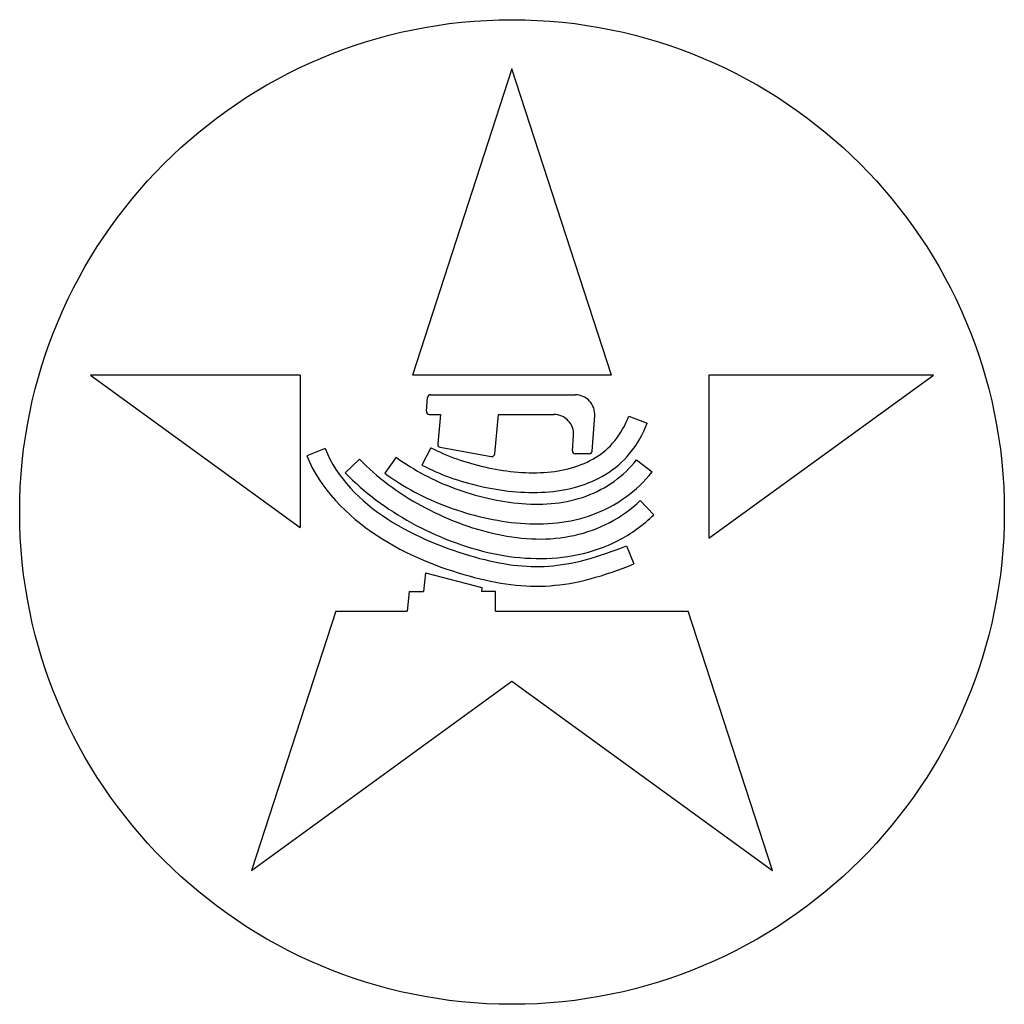
# Model space of a CAD drawing. Units: millimetres. Extents: x 79 to 179, y 87 to 187.
import ezdxf

# ---------------------------------------------------------------- set-up
doc = ezdxf.new("R2010")
doc.units = ezdxf.units.MM

msp = doc.modelspace()

# ---------------------------------------------------------------- linework, layer by layer
at = {"color": 7, "linetype": 'Continuous', "lineweight": 25}
for p, q in [((128.88, 181.59), (118.78, 150.5)), ((138.98, 150.5), (128.88, 181.59)), ((107.38, 150.5), (86.08, 150.5)), ((86.08, 150.5), (107.38, 135.02)), ((107.38, 150.5), (107.38, 135.02)), ((138.98, 150.5), (118.78, 150.5)), ((148.88, 133.93), (171.68, 150.5)), ((171.68, 150.5), (148.88, 150.5)), ((148.88, 150.5), (148.88, 133.93)), ((120.18, 146.82), (120.31, 148.23)), ((120.61, 148.5), (135.29, 148.5)), ((120.48, 146.5), (121.62, 146.5)), ((121.62, 146.5), (121.34, 143.5)), ((127.13, 142.5), (127.52, 146.5)), ((127.52, 146.5), (133.13, 146.5)), ((137.01, 142.77), (137.28, 146.35)), ((140.73, 146.31), (142.6, 145.61)), ((135.01, 142.82), (135.12, 144.35)), ((109.89, 143.04), (108.03, 142.3)), ((120.63, 143.12), (119.73, 141.34)), ((121.58, 143.17), (126.78, 142.23)), ((117.13, 142.15), (115.95, 140.53)), ((136.71, 142.5), (135.31, 142.5)), ((113.38, 141.97), (111.94, 140.58)), ((141.53, 141.89), (143.11, 140.67)), ((141.91, 137.76), (143.3, 136.32)), ((140.51, 133.17), (141.27, 131.32)), ((120.08, 130.42), (119.9, 128.53)), ((120.08, 130.42), (125.83, 128.92)), ((118.42, 128.53), (118.23, 126.53)), ((118.42, 128.53), (119.9, 128.53)), ((125.83, 128.92), (125.79, 128.53)), ((127.2, 128.53), (125.79, 128.53)), ((127.2, 126.53), (127.2, 128.53)), ((110.99, 126.53), (102.43, 100.19)), ((110.99, 126.53), (118.23, 126.53)), ((127.2, 126.53), (146.77, 126.53)), ((155.33, 100.19), (146.77, 126.53)), ((102.43, 100.19), (128.88, 119.4)), ((128.88, 119.4), (155.33, 100.19))]:
    msp.add_line(p, q, dxfattribs=at)
msp.add_circle((128.88, 136.59), 50, dxfattribs=at)
for centre, radius, start, end in [((120.61, 148.2), 0.3, 90, 174.5165), ((135.29, 146.5), 2, 355.6702, 90), ((120.48, 146.8), 0.3, 174.5165, 270), ((133.13, 144.5), 2, 355.6702, 90), ((121.63, 143.47), 0.3, 174.5165, 259.7237), ((126.83, 142.53), 0.3, 259.7237, 354.5165), ((135.31, 142.8), 0.3, 175.6702, 270), ((136.71, 142.8), 0.3, 270, 355.6702)]:
    msp.add_arc(centre, radius, start, end, dxfattribs=at)
for points in [[(120.63, 143.12), (122.36, 142.25), (125.93, 140.97), (132.29, 140.24), (136.79, 141.48), (139.39, 143.66), (140.4, 145.42), (140.73, 146.31)], [(119.73, 141.34), (121.6, 140.39), (125.47, 139), (132.35, 138.2), (137.65, 139.59), (140.97, 142.36), (142.19, 144.52), (142.6, 145.61)], [(109.89, 143.04), (111.07, 140.07), (115.83, 135.31), (125.51, 131.55), (131.41, 130.78), (136.18, 131.58), (139.15, 132.62), (140.51, 133.17)], [(108.03, 142.3), (109.37, 138.96), (114.88, 133.46), (124.9, 129.64), (131.42, 128.74), (136.72, 129.65), (139.82, 130.73), (141.27, 131.32)], [(111.94, 140.58), (113.9, 138.56), (118.38, 135.22), (126.91, 131.86), (134.29, 131.63), (139.72, 133.48), (142.23, 135.28), (143.3, 136.32)]]:
    msp.add_open_spline(points, degree=3, knots=[0, 0, 0, 0, 0.25, 0.5, 0.75, 0.875, 1, 1, 1, 1], dxfattribs=at)
for points in [[(117.13, 142.15), (118.94, 140.83), (122.85, 138.75), (129.98, 137.06), (136.6, 137.67), (140.24, 140.23), (141.53, 141.89)], [(113.38, 141.97), (115.2, 140.09), (119.35, 136.99), (127.39, 133.86), (135.32, 133.56), (140.09, 135.99), (141.91, 137.76)], [(115.95, 140.53), (117.91, 139.11), (122.14, 136.86), (129.79, 135.04), (137.22, 135.67), (141.6, 138.71), (143.11, 140.67)]]:
    msp.add_open_spline(points, degree=3, dxfattribs=at)

doc.saveas('drawing.dxf')
